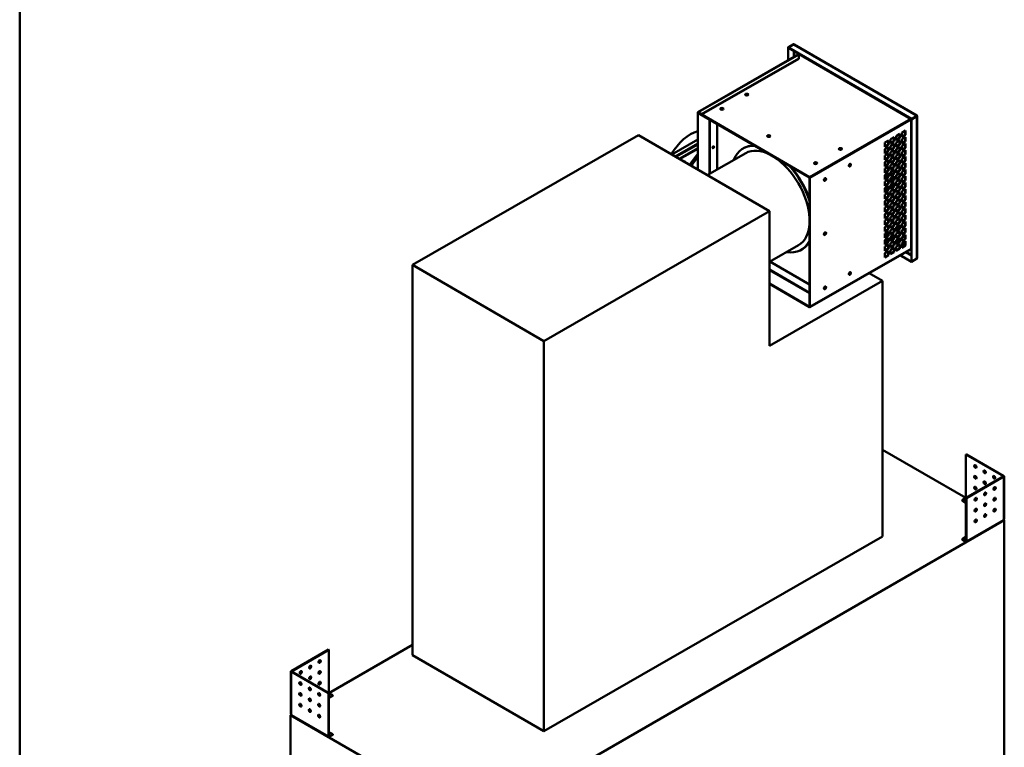
# Model space of a CAD drawing. Units: millimetres. Extents: x 165 to 24520, y -1379 to 4773.
# Drawn here: x 165 to 2019, y 1396 to 2766 of the extents above; entities that cross this region are included whole.
import ezdxf

# ---------------------------------------------------------------- set-up
doc = ezdxf.new("R2010")
doc.units = ezdxf.units.MM
doc.header["$LTSCALE"] = 16.666667
for name, color, linetype, lineweight in [('Sketch Geometry(ISO)', 7, 'Continuous', 50), ('Visible Edges(ISO)', 7, 'Continuous', 50), ('Visible Tangent Edges(ISO)', 7, 'Continuous', 50)]:
    doc.layers.add(name, color=color, linetype=linetype, lineweight=lineweight)

# ---------------------------------------------------------------- blocks, each defined once
blk = doc.blocks.new('Borders plain')
at = {"layer": 'Sketch Geometry(ISO)'}
blk.add_line((9.91, 9.91), (9.91, 286.399), dxfattribs=at)

msp = doc.modelspace()

# ---------------------------------------------------------------- linework, layer by layer
at = {"layer": 'Visible Edges(ISO)'}
for p, q in [((1621.961, 2720.005), (1611.684, 2714.099)), ((1611.684, 2714.099), (1612.037, 2713.895)), ((1611.684, 2714.099), (1611.684, 2689.564)), ((1612.037, 2713.895), (1622.314, 2719.8)), ((1612.037, 2689.767), (1612.037, 2713.895)), ((1612.389, 2713.69), (1622.667, 2719.596)), ((1844.135, 2579.255), (1612.389, 2713.69)), ((1612.389, 2713.69), (1612.389, 2713.282)), ((1612.389, 2713.282), (1844.135, 2578.847)), ((1622.314, 2719.8), (1621.961, 2720.005)), ((1622.314, 2719.393), (1622.314, 2719.8)), ((1623.169, 2719.644), (1854.209, 2585.618)), ((1441.733, 2591.907), (1631.616, 2701.017)), ((1631.799, 2693.047), (1448.932, 2587.969)), ((1631.799, 2692.639), (1448.932, 2587.561)), ((1631.799, 2693.047), (1631.831, 2700.804)), ((1631.831, 2700.396), (1631.799, 2692.639)), ((1631.799, 2692.639), (1631.799, 2693.047)), ((1631.832, 2700.788), (1632.554, 2701.203)), ((1631.832, 2701.062), (1631.832, 2700.722)), ((1632.555, 2701.204), (1632.555, 2701.584)), ((1441.525, 2591.45), (1441.525, 2483.815)), ((1441.878, 2483.611), (1441.878, 2591.245)), ((1652.108, 2469.699), (1441.892, 2591.645)), ((1441.892, 2591.645), (1441.892, 2590.829)), ((1441.892, 2590.829), (1652.108, 2468.883)), ((1448.932, 2587.969), (1442.231, 2591.857)), ((1448.932, 2587.561), (1442.231, 2591.449)), ((1448.932, 2587.561), (1448.932, 2587.969)), ((1463.843, 2475.756), (1463.843, 2578.095)), ((1464.548, 2577.686), (1464.548, 2476.162)), ((1842.065, 2579.667), (1841.737, 2580.238)), ((1841.995, 2579.625), (1842.065, 2579.666)), ((1842.7, 2579.216), (1841.995, 2579.625)), ((1842.065, 2579.666), (1842.065, 2579.667)), ((1843.406, 2577.174), (1843.406, 2577.989)), ((1843.476, 2577.214), (1843.406, 2577.174)), ((1843.477, 2577.213), (1843.476, 2577.214)), ((1843.782, 2576.683), (1843.477, 2577.213)), ((1854.06, 2584.548), (1843.782, 2578.643)), ((1844.135, 2578.438), (1843.782, 2578.643)), ((1843.782, 2578.643), (1843.782, 2310.833)), ((1854.412, 2585.16), (1844.135, 2579.255)), ((1844.135, 2578.847), (1854.412, 2584.752)), ((1844.135, 2578.438), (1854.412, 2584.344)), ((1844.135, 2579.255), (1844.135, 2578.847)), ((1844.135, 2310.628), (1844.135, 2578.438)), ((1854.412, 2585.16), (1853.707, 2585.57)), ((1854.412, 2584.752), (1854.412, 2585.16)), ((1854.412, 2585.158), (1854.416, 2585.16)), ((1854.707, 2584.753), (1854.707, 2316.943)), ((1329.977, 2548.525), (904.706, 2304.158)), ((1576.876, 2405.299), (1329.977, 2548.525)), ((1392.609, 2512.192), (1441.525, 2540.3)), ((1804.493, 2540.935), (1811.581, 2545.008)), ((1804.493, 2532.77), (1804.493, 2540.935)), ((1810.875, 2537.252), (1810.875, 2544.603)), ((1811.581, 2545.008), (1811.581, 2536.843)), ((1815.125, 2547.044), (1822.212, 2551.117)), ((1815.125, 2538.879), (1815.125, 2547.044)), ((1815.125, 2539.694), (1821.507, 2543.361)), ((1822.212, 2542.952), (1815.125, 2538.879)), ((1821.507, 2543.361), (1821.507, 2550.712)), ((1822.212, 2542.952), (1821.507, 2543.361)), ((1822.212, 2551.117), (1822.212, 2542.952)), ((1825.756, 2553.153), (1832.844, 2557.226)), ((1825.756, 2544.988), (1825.756, 2553.153)), ((1825.756, 2545.803), (1832.139, 2549.47)), ((1832.844, 2549.061), (1825.756, 2544.988)), ((1825.756, 2540.906), (1832.844, 2544.979)), ((1825.756, 2532.741), (1825.756, 2540.906)), ((1832.139, 2549.47), (1832.139, 2556.821)), ((1832.844, 2549.061), (1832.139, 2549.47)), ((1832.139, 2537.223), (1832.139, 2544.573)), ((1832.844, 2557.226), (1832.844, 2549.061)), ((1832.844, 2544.979), (1832.844, 2536.814)), ((1400.077, 2507.859), (1441.525, 2531.676)), ((1441.525, 2524.008), (1406.718, 2504.007)), ((1407.425, 2503.597), (1441.525, 2523.192)), ((1527.621, 2523.937), (1526.912, 2523.53)), ((1793.861, 2534.826), (1800.949, 2538.899)), ((1793.861, 2526.661), (1793.861, 2534.826)), ((1793.861, 2527.476), (1800.243, 2531.143)), ((1800.949, 2530.734), (1793.861, 2526.661)), ((1793.861, 2522.579), (1800.949, 2526.651)), ((1793.861, 2514.414), (1793.861, 2522.579)), ((1800.243, 2531.143), (1800.243, 2538.493)), ((1800.949, 2530.734), (1800.243, 2531.143)), ((1800.243, 2518.896), (1800.243, 2526.246)), ((1800.949, 2538.899), (1800.949, 2530.734)), ((1800.949, 2526.651), (1800.949, 2518.486)), ((1804.493, 2533.585), (1810.875, 2537.252)), ((1811.581, 2536.843), (1804.493, 2532.77)), ((1804.493, 2528.688), (1811.581, 2532.76)), ((1804.493, 2520.523), (1804.493, 2528.688)), ((1804.493, 2521.337), (1810.875, 2525.005)), ((1811.581, 2524.595), (1804.493, 2520.523)), ((1811.581, 2536.843), (1810.875, 2537.252)), ((1810.875, 2525.005), (1810.875, 2532.355)), ((1811.581, 2524.595), (1810.875, 2525.005)), ((1811.581, 2532.76), (1811.581, 2524.595)), ((1815.125, 2534.797), (1822.212, 2538.87)), ((1815.125, 2526.632), (1815.125, 2534.797)), ((1815.125, 2527.446), (1821.507, 2531.114)), ((1822.212, 2530.705), (1815.125, 2526.632)), ((1815.125, 2522.549), (1822.212, 2526.622)), ((1815.125, 2514.384), (1815.125, 2522.549)), ((1821.507, 2531.114), (1821.507, 2538.464)), ((1822.212, 2530.705), (1821.507, 2531.114)), ((1821.507, 2518.866), (1821.507, 2526.217)), ((1822.212, 2538.87), (1822.212, 2530.705)), ((1822.212, 2526.622), (1822.212, 2518.457)), ((1825.756, 2533.556), (1832.139, 2537.223)), ((1832.844, 2536.814), (1825.756, 2532.741)), ((1825.756, 2528.659), (1832.844, 2532.731)), ((1825.756, 2520.494), (1825.756, 2528.659)), ((1825.756, 2521.308), (1832.139, 2524.976)), ((1832.844, 2524.566), (1825.756, 2520.494)), ((1832.844, 2536.814), (1832.139, 2537.223)), ((1832.139, 2524.976), (1832.139, 2532.326)), ((1832.844, 2524.566), (1832.139, 2524.976)), ((1832.844, 2532.731), (1832.844, 2524.566)), ((1459.61, 2473.324), (1531.894, 2514.86)), ((1793.861, 2515.228), (1800.243, 2518.896)), ((1800.949, 2518.486), (1793.861, 2514.414)), ((1793.861, 2510.331), (1800.949, 2514.404)), ((1793.861, 2502.166), (1793.861, 2510.331)), ((1793.861, 2502.981), (1800.243, 2506.648)), ((1800.949, 2506.239), (1793.861, 2502.166)), ((1800.949, 2518.486), (1800.243, 2518.896)), ((1800.243, 2506.648), (1800.243, 2513.998)), ((1800.949, 2506.239), (1800.243, 2506.648)), ((1800.949, 2514.404), (1800.949, 2506.239)), ((1804.493, 2516.44), (1811.581, 2520.513)), ((1804.493, 2508.275), (1804.493, 2516.44)), ((1804.493, 2509.09), (1810.875, 2512.757)), ((1811.581, 2512.348), (1804.493, 2508.275)), ((1804.493, 2504.193), (1811.581, 2508.266)), ((1804.493, 2496.028), (1804.493, 2504.193)), ((1810.875, 2512.757), (1810.875, 2520.108)), ((1811.581, 2512.348), (1810.875, 2512.757)), ((1810.875, 2500.51), (1810.875, 2507.86)), ((1811.581, 2520.513), (1811.581, 2512.348)), ((1811.581, 2508.266), (1811.581, 2500.101)), ((1815.125, 2515.199), (1821.507, 2518.866)), ((1822.212, 2518.457), (1815.125, 2514.384)), ((1815.125, 2510.302), (1822.212, 2514.375)), ((1815.125, 2502.137), (1815.125, 2510.302)), ((1815.125, 2502.952), (1821.507, 2506.619)), ((1822.212, 2506.21), (1815.125, 2502.137)), ((1822.212, 2518.457), (1821.507, 2518.866)), ((1821.507, 2506.619), (1821.507, 2513.969)), ((1822.212, 2506.21), (1821.507, 2506.619)), ((1822.212, 2514.375), (1822.212, 2506.21)), ((1825.756, 2516.411), (1832.844, 2520.484)), ((1825.756, 2508.246), (1825.756, 2516.411)), ((1825.756, 2509.061), (1832.139, 2512.728)), ((1832.844, 2512.319), (1825.756, 2508.246)), ((1825.756, 2504.164), (1832.844, 2508.236)), ((1825.756, 2495.999), (1825.756, 2504.164)), ((1832.139, 2512.728), (1832.139, 2520.079)), ((1832.844, 2512.319), (1832.139, 2512.728)), ((1832.139, 2500.481), (1832.139, 2507.831)), ((1832.844, 2520.484), (1832.844, 2512.319)), ((1832.844, 2508.236), (1832.844, 2500.071)), ((1793.861, 2498.084), (1800.949, 2502.156)), ((1793.861, 2489.919), (1793.861, 2498.084)), ((1800.243, 2494.61), (1793.861, 2490.942)), ((1793.861, 2490.733), (1800.243, 2494.401)), ((1800.949, 2493.991), (1793.861, 2489.919)), ((1793.861, 2485.836), (1800.949, 2489.909)), ((1793.861, 2477.671), (1793.861, 2485.836)), ((1800.243, 2494.401), (1800.243, 2501.751)), ((1800.949, 2493.991), (1800.243, 2494.401)), ((1800.243, 2482.153), (1800.243, 2489.504)), ((1800.949, 2502.156), (1800.949, 2493.991)), ((1800.949, 2489.909), (1800.949, 2481.744)), ((1804.493, 2496.842), (1810.875, 2500.51)), ((1811.581, 2500.101), (1804.493, 2496.028)), ((1804.493, 2491.945), (1811.581, 2496.018)), ((1804.493, 2483.78), (1804.493, 2491.945)), ((1804.493, 2484.595), (1810.875, 2488.262)), ((1811.581, 2487.853), (1804.493, 2483.78)), ((1811.581, 2500.101), (1810.875, 2500.51)), ((1810.875, 2488.262), (1810.875, 2495.613)), ((1811.581, 2487.853), (1810.875, 2488.262)), ((1811.581, 2496.018), (1811.581, 2487.853)), ((1815.125, 2498.054), (1822.212, 2502.127)), ((1815.125, 2489.89), (1815.125, 2498.054)), ((1815.125, 2490.704), (1821.507, 2494.372)), ((1822.212, 2493.962), (1815.125, 2489.89)), ((1815.125, 2485.807), (1822.212, 2489.88)), ((1815.125, 2477.642), (1815.125, 2485.807)), ((1821.507, 2494.372), (1821.507, 2501.722)), ((1822.212, 2493.962), (1821.507, 2494.372)), ((1821.507, 2482.124), (1821.507, 2489.474)), ((1822.212, 2502.127), (1822.212, 2493.962)), ((1822.212, 2489.88), (1822.212, 2481.715)), ((1825.756, 2496.813), (1832.139, 2500.481)), ((1832.844, 2500.071), (1825.756, 2495.999)), ((1825.756, 2491.916), (1832.844, 2495.989)), ((1825.756, 2483.751), (1825.756, 2491.916)), ((1825.756, 2484.566), (1832.139, 2488.233)), ((1832.844, 2487.824), (1825.756, 2483.751)), ((1832.844, 2500.071), (1832.139, 2500.481)), ((1832.139, 2488.233), (1832.139, 2495.584)), ((1832.844, 2487.824), (1832.139, 2488.233)), ((1832.844, 2495.989), (1832.844, 2487.824)), ((1652.108, 2468.882), (1652.108, 2225.568)), ((1652.814, 2225.159), (1652.814, 2468.472)), ((1793.861, 2478.486), (1800.243, 2482.153)), ((1800.949, 2481.744), (1793.861, 2477.671)), ((1793.861, 2473.589), (1800.949, 2477.661)), ((1793.861, 2465.424), (1793.861, 2473.589)), ((1793.861, 2469.656), (1800.243, 2473.323)), ((1793.861, 2466.238), (1800.243, 2469.906)), ((1800.949, 2469.497), (1793.861, 2465.424)), ((1793.861, 2461.341), (1800.949, 2465.414)), ((1800.949, 2481.744), (1800.243, 2482.153)), ((1800.243, 2469.906), (1800.243, 2477.256)), ((1800.949, 2469.497), (1800.243, 2469.906)), ((1800.949, 2477.661), (1800.949, 2469.497)), ((1800.949, 2465.414), (1800.949, 2457.249)), ((1804.493, 2479.698), (1811.581, 2483.771)), ((1804.493, 2471.533), (1804.493, 2479.698)), ((1804.493, 2472.347), (1810.875, 2476.015)), ((1811.581, 2475.606), (1804.493, 2471.533)), ((1804.493, 2467.45), (1811.581, 2471.523)), ((1804.493, 2459.285), (1804.493, 2467.45)), ((1809.696, 2470.44), (1809.688, 2463.085)), ((1810.875, 2476.015), (1810.875, 2483.365)), ((1811.581, 2475.606), (1810.875, 2476.015)), ((1810.875, 2463.767), (1810.875, 2471.118)), ((1811.581, 2483.771), (1811.581, 2475.606)), ((1811.581, 2471.523), (1811.581, 2463.358)), ((1815.125, 2478.457), (1821.507, 2482.124)), ((1822.212, 2481.715), (1815.125, 2477.642)), ((1815.125, 2473.56), (1822.212, 2477.632)), ((1815.125, 2465.395), (1815.125, 2473.56)), ((1815.125, 2466.209), (1821.507, 2469.877)), ((1822.212, 2469.467), (1815.125, 2465.395)), ((1815.125, 2461.312), (1822.212, 2465.385)), ((1822.212, 2481.715), (1821.507, 2482.124)), ((1821.507, 2469.877), (1821.507, 2477.227)), ((1822.212, 2469.467), (1821.507, 2469.877)), ((1822.212, 2477.632), (1822.212, 2469.467)), ((1822.212, 2465.385), (1822.212, 2457.22)), ((1825.756, 2479.669), (1832.844, 2483.742)), ((1825.756, 2471.504), (1825.756, 2479.669)), ((1825.756, 2472.318), (1832.139, 2475.986)), ((1832.844, 2475.577), (1825.756, 2471.504)), ((1825.756, 2467.421), (1832.844, 2471.494)), ((1825.756, 2459.256), (1825.756, 2467.421)), ((1832.139, 2475.986), (1832.139, 2483.336)), ((1832.844, 2475.577), (1832.139, 2475.986)), ((1832.139, 2463.738), (1832.139, 2471.089)), ((1832.844, 2483.742), (1832.844, 2475.577)), ((1832.844, 2471.494), (1832.844, 2463.329)), ((1793.861, 2453.176), (1793.861, 2461.341)), ((1793.861, 2453.991), (1800.243, 2457.658)), ((1800.949, 2457.249), (1793.861, 2453.176)), ((1793.861, 2449.094), (1800.949, 2453.167)), ((1793.861, 2440.929), (1793.861, 2449.094)), ((1800.243, 2448.197), (1793.861, 2443.982)), ((1800.243, 2457.658), (1800.243, 2465.009)), ((1800.949, 2457.249), (1800.243, 2457.658)), ((1800.243, 2445.411), (1800.243, 2452.761)), ((1800.949, 2453.167), (1800.949, 2445.002)), ((1804.493, 2460.1), (1810.875, 2463.767)), ((1811.581, 2463.358), (1804.493, 2459.285)), ((1804.493, 2455.203), (1811.581, 2459.276)), ((1804.493, 2447.038), (1804.493, 2455.203)), ((1806.017, 2452.009), (1804.493, 2451.003)), ((1804.493, 2447.853), (1810.875, 2451.52)), ((1811.581, 2451.111), (1804.493, 2447.038)), ((1804.493, 2442.956), (1811.581, 2447.028)), ((1806.017, 2452.009), (1806.018, 2452.719)), ((1809.682, 2458.185), (1809.68, 2456.871)), ((1811.581, 2463.358), (1810.875, 2463.767)), ((1810.875, 2451.52), (1810.875, 2458.87)), ((1811.581, 2451.111), (1810.875, 2451.52)), ((1811.581, 2459.276), (1811.581, 2451.111)), ((1811.581, 2447.028), (1811.581, 2438.863)), ((1815.125, 2453.147), (1815.125, 2461.312)), ((1815.125, 2453.962), (1821.507, 2457.629)), ((1822.212, 2457.22), (1815.125, 2453.147)), ((1815.125, 2449.065), (1822.212, 2453.137)), ((1815.125, 2440.9), (1815.125, 2449.065)), ((1821.507, 2457.629), (1821.507, 2464.98)), ((1822.212, 2457.22), (1821.507, 2457.629)), ((1821.507, 2445.382), (1821.507, 2452.732)), ((1822.212, 2453.137), (1822.212, 2444.973)), ((1825.756, 2460.071), (1832.139, 2463.738)), ((1832.844, 2463.329), (1825.756, 2459.256)), ((1825.756, 2455.174), (1832.844, 2459.247)), ((1825.756, 2447.009), (1825.756, 2455.174)), ((1825.756, 2447.823), (1832.139, 2451.491)), ((1832.844, 2451.082), (1825.756, 2447.009)), ((1825.756, 2442.926), (1832.844, 2446.999)), ((1832.844, 2463.329), (1832.139, 2463.738)), ((1832.139, 2451.491), (1832.139, 2458.841)), ((1832.844, 2451.082), (1832.139, 2451.491)), ((1832.844, 2459.247), (1832.844, 2451.082)), ((1832.844, 2446.999), (1832.844, 2438.834)), ((1793.861, 2441.743), (1800.243, 2445.411)), ((1800.949, 2445.002), (1793.861, 2440.929)), ((1793.861, 2436.846), (1800.949, 2440.919)), ((1793.861, 2428.681), (1793.861, 2436.846)), ((1793.861, 2429.496), (1800.243, 2433.163)), ((1800.949, 2432.754), (1793.861, 2428.681)), ((1793.861, 2424.599), (1800.949, 2428.672)), ((1800.949, 2445.002), (1800.243, 2445.411)), ((1800.243, 2433.163), (1800.243, 2440.514)), ((1800.949, 2432.754), (1800.243, 2433.163)), ((1800.243, 2420.916), (1800.243, 2428.266)), ((1800.949, 2440.919), (1800.949, 2432.754)), ((1800.949, 2428.672), (1800.949, 2420.507)), ((1804.493, 2434.791), (1804.493, 2442.956)), ((1804.493, 2435.605), (1810.875, 2439.273)), ((1811.581, 2438.863), (1804.493, 2434.791)), ((1804.493, 2430.708), (1811.581, 2434.781)), ((1804.493, 2422.543), (1804.493, 2430.708)), ((1810.875, 2439.273), (1810.875, 2446.623)), ((1811.581, 2438.863), (1810.875, 2439.273)), ((1810.875, 2427.025), (1810.875, 2434.376)), ((1811.581, 2434.781), (1811.581, 2426.616)), ((1815.125, 2441.714), (1821.507, 2445.382)), ((1822.212, 2444.973), (1815.125, 2440.9)), ((1815.125, 2436.817), (1822.212, 2440.89)), ((1815.125, 2428.652), (1815.125, 2436.817)), ((1815.125, 2429.467), (1821.507, 2433.134)), ((1822.212, 2432.725), (1815.125, 2428.652)), ((1815.125, 2424.57), (1822.212, 2428.643)), ((1822.212, 2444.973), (1821.507, 2445.382)), ((1821.507, 2433.134), (1821.507, 2440.485)), ((1822.212, 2432.725), (1821.507, 2433.134)), ((1821.507, 2420.887), (1821.507, 2428.237)), ((1822.212, 2440.89), (1822.212, 2432.725)), ((1822.212, 2428.643), (1822.212, 2420.478)), ((1825.756, 2434.761), (1825.756, 2442.926)), ((1825.756, 2435.576), (1832.139, 2439.243)), ((1832.844, 2438.834), (1825.756, 2434.761)), ((1825.756, 2430.679), (1832.844, 2434.752)), ((1825.756, 2422.514), (1825.756, 2430.679)), ((1832.139, 2439.243), (1832.139, 2446.594)), ((1832.844, 2438.834), (1832.139, 2439.243)), ((1832.139, 2426.996), (1832.139, 2434.346)), ((1832.844, 2434.752), (1832.844, 2426.587)), ((1793.861, 2416.434), (1793.861, 2424.599)), ((1793.861, 2417.249), (1800.243, 2420.916)), ((1800.949, 2420.507), (1793.861, 2416.434)), ((1793.861, 2412.351), (1800.949, 2416.424)), ((1793.861, 2404.187), (1793.861, 2412.351)), ((1800.949, 2420.507), (1800.243, 2420.916)), ((1800.243, 2408.668), (1800.243, 2416.019)), ((1800.949, 2416.424), (1800.949, 2408.259)), ((1804.493, 2423.358), (1810.875, 2427.025)), ((1811.581, 2426.616), (1804.493, 2422.543)), ((1804.493, 2418.461), (1811.581, 2422.533)), ((1804.493, 2410.296), (1804.493, 2418.461)), ((1804.493, 2411.11), (1810.875, 2414.778)), ((1811.581, 2414.368), (1804.493, 2410.296)), ((1804.493, 2406.213), (1811.581, 2410.286)), ((1811.581, 2426.616), (1810.875, 2427.025)), ((1810.875, 2414.778), (1810.875, 2422.128)), ((1811.581, 2414.368), (1810.875, 2414.778)), ((1810.875, 2402.53), (1810.875, 2409.881)), ((1811.581, 2422.533), (1811.581, 2414.368)), ((1811.581, 2410.286), (1811.581, 2402.121)), ((1815.125, 2416.405), (1815.125, 2424.57)), ((1815.125, 2417.219), (1821.507, 2420.887)), ((1822.212, 2420.478), (1815.125, 2416.405)), ((1815.125, 2412.322), (1822.212, 2416.395)), ((1815.125, 2404.157), (1815.125, 2412.322)), ((1822.212, 2420.478), (1821.507, 2420.887)), ((1821.507, 2408.639), (1821.507, 2415.99)), ((1822.212, 2416.395), (1822.212, 2408.23)), ((1825.756, 2423.329), (1832.139, 2426.996)), ((1832.844, 2426.587), (1825.756, 2422.514)), ((1825.756, 2418.432), (1832.844, 2422.504)), ((1825.756, 2410.267), (1825.756, 2418.432)), ((1825.756, 2411.081), (1832.139, 2414.749)), ((1832.844, 2414.339), (1825.756, 2410.267)), ((1825.756, 2406.184), (1832.844, 2410.257)), ((1832.844, 2426.587), (1832.139, 2426.996)), ((1832.139, 2414.749), (1832.139, 2422.099)), ((1832.844, 2414.339), (1832.139, 2414.749)), ((1832.139, 2402.501), (1832.139, 2409.851)), ((1832.844, 2422.504), (1832.844, 2414.339)), ((1832.844, 2410.257), (1832.844, 2402.092)), ((1151.605, 2160.932), (1576.876, 2405.299)), ((1576.876, 2151.878), (1576.876, 2405.299)), ((1793.861, 2405.001), (1800.243, 2408.668)), ((1800.949, 2408.259), (1793.861, 2404.187)), ((1793.861, 2400.104), (1800.949, 2404.177)), ((1793.861, 2391.939), (1793.861, 2400.104)), ((1793.861, 2392.754), (1800.243, 2396.421)), ((1800.949, 2396.012), (1793.861, 2391.939)), ((1793.861, 2387.857), (1800.949, 2391.929)), ((1800.949, 2408.259), (1800.243, 2408.668)), ((1800.243, 2396.421), (1800.243, 2403.771)), ((1800.949, 2396.012), (1800.243, 2396.421)), ((1800.243, 2384.174), (1800.243, 2391.524)), ((1800.949, 2404.177), (1800.949, 2396.012)), ((1800.949, 2391.929), (1800.949, 2383.764)), ((1804.493, 2398.048), (1804.493, 2406.213)), ((1804.493, 2398.863), (1810.875, 2402.53)), ((1811.581, 2402.121), (1804.493, 2398.048)), ((1804.493, 2393.966), (1811.581, 2398.039)), ((1804.493, 2385.801), (1804.493, 2393.966)), ((1811.581, 2402.121), (1810.875, 2402.53)), ((1810.875, 2390.283), (1810.875, 2397.633)), ((1811.581, 2398.039), (1811.581, 2389.874)), ((1815.125, 2404.972), (1821.507, 2408.639)), ((1822.212, 2408.23), (1815.125, 2404.157)), ((1815.125, 2400.075), (1822.212, 2404.148)), ((1815.125, 2391.91), (1815.125, 2400.075)), ((1815.125, 2392.725), (1821.507, 2396.392)), ((1822.212, 2395.983), (1815.125, 2391.91)), ((1815.125, 2387.827), (1822.212, 2391.9)), ((1822.212, 2408.23), (1821.507, 2408.639)), ((1821.507, 2396.392), (1821.507, 2403.742)), ((1822.212, 2395.983), (1821.507, 2396.392)), ((1821.507, 2384.144), (1821.507, 2391.495)), ((1822.212, 2404.148), (1822.212, 2395.983)), ((1822.212, 2391.9), (1822.212, 2383.735)), ((1825.756, 2398.019), (1825.756, 2406.184)), ((1825.756, 2398.834), (1832.139, 2402.501)), ((1832.844, 2402.092), (1825.756, 2398.019)), ((1825.756, 2393.937), (1832.844, 2398.009)), ((1825.756, 2385.772), (1825.756, 2393.937)), ((1832.844, 2402.092), (1832.139, 2402.501)), ((1832.139, 2390.254), (1832.139, 2397.604)), ((1832.844, 2398.009), (1832.844, 2389.844)), ((1793.861, 2379.692), (1793.861, 2387.857)), ((1793.861, 2380.506), (1800.243, 2384.174)), ((1800.949, 2383.764), (1793.861, 2379.692)), ((1793.861, 2375.609), (1800.949, 2379.682)), ((1793.861, 2367.444), (1793.861, 2375.609)), ((1800.949, 2383.764), (1800.243, 2384.174)), ((1800.243, 2371.926), (1800.243, 2379.277)), ((1800.949, 2379.682), (1800.949, 2371.517)), ((1804.493, 2386.615), (1810.875, 2390.283)), ((1811.581, 2389.874), (1804.493, 2385.801)), ((1804.493, 2381.718), (1811.581, 2385.791)), ((1804.493, 2373.553), (1804.493, 2381.718)), ((1804.493, 2374.368), (1810.875, 2378.035)), ((1811.581, 2377.626), (1804.493, 2373.553)), ((1804.493, 2369.471), (1811.581, 2373.544)), ((1811.581, 2389.874), (1810.875, 2390.283)), ((1810.875, 2378.035), (1810.875, 2385.386)), ((1811.581, 2377.626), (1810.875, 2378.035)), ((1810.875, 2365.788), (1810.875, 2373.138)), ((1811.581, 2385.791), (1811.581, 2377.626)), ((1811.581, 2373.544), (1811.581, 2365.379)), ((1815.125, 2379.662), (1815.125, 2387.827)), ((1815.125, 2380.477), (1821.507, 2384.144)), ((1822.212, 2383.735), (1815.125, 2379.662)), ((1815.125, 2375.58), (1822.212, 2379.653)), ((1815.125, 2367.415), (1815.125, 2375.58)), ((1822.212, 2383.735), (1821.507, 2384.144)), ((1821.507, 2371.897), (1821.507, 2379.247)), ((1822.212, 2379.653), (1822.212, 2371.488)), ((1825.756, 2386.586), (1832.139, 2390.254)), ((1832.844, 2389.844), (1825.756, 2385.772)), ((1825.756, 2381.689), (1832.844, 2385.762)), ((1825.756, 2373.524), (1825.756, 2381.689)), ((1825.756, 2374.339), (1832.139, 2378.006)), ((1832.844, 2377.597), (1825.756, 2373.524)), ((1825.756, 2369.442), (1832.844, 2373.514)), ((1832.844, 2389.844), (1832.139, 2390.254)), ((1832.139, 2378.006), (1832.139, 2385.357)), ((1832.844, 2377.597), (1832.139, 2378.006)), ((1832.139, 2365.759), (1832.139, 2373.109)), ((1832.844, 2385.762), (1832.844, 2377.597)), ((1832.844, 2373.514), (1832.844, 2365.35)), ((1793.861, 2368.259), (1800.243, 2371.926)), ((1800.949, 2371.517), (1793.861, 2367.444)), ((1793.861, 2363.362), (1800.949, 2367.434)), ((1793.861, 2355.197), (1793.861, 2363.362)), ((1793.861, 2356.011), (1800.243, 2359.679)), ((1800.949, 2359.269), (1793.861, 2355.197)), ((1793.861, 2351.114), (1800.949, 2355.187)), ((1800.243, 2360.135), (1794.273, 2363.598)), ((1800.949, 2371.517), (1800.243, 2371.926)), ((1800.243, 2359.679), (1800.243, 2367.029)), ((1800.949, 2359.269), (1800.243, 2359.679)), ((1800.243, 2347.431), (1800.243, 2354.782)), ((1800.949, 2367.434), (1800.949, 2359.269)), ((1800.949, 2355.187), (1800.949, 2347.022)), ((1804.493, 2361.306), (1804.493, 2369.471)), ((1804.493, 2362.12), (1810.875, 2365.788)), ((1811.581, 2365.379), (1804.493, 2361.306)), ((1804.493, 2357.223), (1811.581, 2361.296)), ((1804.493, 2349.058), (1804.493, 2357.223)), ((1810.875, 2353.967), (1804.879, 2357.445)), ((1811.581, 2365.379), (1810.875, 2365.788)), ((1810.875, 2353.54), (1810.875, 2360.891)), ((1811.581, 2361.296), (1811.581, 2353.131)), ((1815.125, 2368.23), (1821.507, 2371.897)), ((1822.212, 2371.488), (1815.125, 2367.415)), ((1815.125, 2363.333), (1822.212, 2367.405)), ((1815.125, 2355.168), (1815.125, 2363.333)), ((1815.125, 2355.982), (1821.507, 2359.65)), ((1822.212, 2359.24), (1815.125, 2355.168)), ((1815.125, 2351.085), (1822.212, 2355.158)), ((1822.212, 2371.488), (1821.507, 2371.897)), ((1821.507, 2359.65), (1821.507, 2367)), ((1822.212, 2359.24), (1821.507, 2359.65)), ((1821.507, 2347.402), (1821.507, 2354.753)), ((1822.212, 2367.405), (1822.212, 2359.24)), ((1822.212, 2355.158), (1822.212, 2346.993)), ((1825.756, 2361.277), (1825.756, 2369.442)), ((1825.756, 2362.091), (1832.139, 2365.759)), ((1832.844, 2365.35), (1825.756, 2361.277)), ((1825.756, 2357.194), (1832.844, 2361.267)), ((1825.756, 2349.029), (1825.756, 2357.194)), ((1832.844, 2365.35), (1832.139, 2365.759)), ((1832.139, 2353.511), (1832.139, 2360.862)), ((1832.844, 2361.267), (1832.844, 2353.102)), ((1576.876, 2310.04), (1631.538, 2341.449)), ((1793.861, 2342.949), (1793.861, 2351.114)), ((1793.861, 2350.787), (1797.537, 2348.655)), ((1793.861, 2346.543), (1797.537, 2348.655)), ((1797.537, 2348.247), (1793.861, 2346.135)), ((1793.861, 2343.764), (1800.243, 2347.431)), ((1800.949, 2347.022), (1793.861, 2342.949)), ((1793.861, 2338.867), (1800.949, 2342.94)), ((1793.861, 2330.702), (1793.861, 2338.867)), ((1797.537, 2348.655), (1797.537, 2348.247)), ((1800.949, 2347.022), (1800.243, 2347.431)), ((1800.243, 2335.184), (1800.243, 2342.534)), ((1800.949, 2342.94), (1800.949, 2334.775)), ((1804.493, 2349.873), (1810.875, 2353.54)), ((1811.581, 2353.131), (1804.493, 2349.058)), ((1804.493, 2344.976), (1811.581, 2349.049)), ((1804.493, 2336.811), (1804.493, 2344.976)), ((1804.493, 2337.626), (1810.875, 2341.293)), ((1811.581, 2340.884), (1804.493, 2336.811)), ((1804.493, 2332.728), (1811.581, 2336.801)), ((1811.581, 2353.131), (1810.875, 2353.54)), ((1810.875, 2341.293), (1810.875, 2348.643)), ((1811.581, 2340.884), (1810.875, 2341.293)), ((1810.875, 2329.046), (1810.875, 2336.396)), ((1811.581, 2349.049), (1811.581, 2340.884)), ((1811.581, 2336.801), (1811.581, 2328.636)), ((1815.125, 2342.92), (1815.125, 2351.085)), ((1815.125, 2343.735), (1821.507, 2347.402)), ((1822.212, 2346.993), (1815.125, 2342.92)), ((1815.125, 2338.838), (1822.212, 2342.91)), ((1815.125, 2330.673), (1815.125, 2338.838)), ((1821.507, 2347.8), (1815.486, 2351.293)), ((1822.212, 2346.993), (1821.507, 2347.402)), ((1821.507, 2335.155), (1821.507, 2342.505)), ((1822.212, 2342.91), (1822.212, 2334.745)), ((1825.756, 2349.844), (1832.139, 2353.511)), ((1832.844, 2353.102), (1825.756, 2349.029)), ((1825.756, 2344.947), (1832.844, 2349.02)), ((1825.756, 2336.782), (1825.756, 2344.947)), ((1825.756, 2337.596), (1832.139, 2341.264)), ((1832.844, 2340.855), (1825.756, 2336.782)), ((1832.139, 2341.632), (1826.092, 2345.14)), ((1832.844, 2353.102), (1832.139, 2353.511)), ((1832.139, 2341.264), (1832.139, 2348.614)), ((1832.844, 2340.855), (1832.139, 2341.264)), ((1832.844, 2349.02), (1832.844, 2340.855)), ((1843.477, 2335.533), (1843.782, 2335.709)), ((1637.229, 2333.186), (1636.52, 2332.779)), ((1652.606, 2224.701), (1843.198, 2334.218)), ((1793.861, 2331.516), (1800.243, 2335.184)), ((1800.949, 2334.775), (1793.861, 2330.702)), ((1793.861, 2326.619), (1800.949, 2330.692)), ((1793.861, 2318.454), (1793.861, 2326.619)), ((1793.861, 2319.269), (1800.243, 2322.936)), ((1800.949, 2322.527), (1793.861, 2318.454)), ((1800.949, 2334.775), (1800.243, 2335.184)), ((1800.243, 2322.936), (1800.243, 2330.287)), ((1800.949, 2322.527), (1800.243, 2322.936)), ((1800.949, 2330.692), (1800.949, 2322.527)), ((1804.493, 2324.564), (1804.493, 2332.728)), ((1804.493, 2325.378), (1810.875, 2329.046)), ((1811.581, 2328.636), (1804.493, 2324.564)), ((1811.581, 2328.636), (1810.875, 2329.046)), ((1815.125, 2331.487), (1821.507, 2335.155)), ((1822.212, 2334.745), (1815.125, 2330.673)), ((1822.212, 2334.745), (1821.507, 2335.155)), ((1822.533, 2322.343), (1844.135, 2309.812)), ((1844.135, 2310.22), (1822.887, 2322.546)), ((1843.406, 2335.492), (1843.476, 2335.532)), ((1843.406, 2334.676), (1843.406, 2335.492)), ((1843.476, 2335.532), (1843.477, 2335.533)), ((904.706, 1569.311), (904.706, 2304.158)), ((904.706, 2304.158), (1151.605, 2160.932)), ((1844.135, 2310.628), (1843.782, 2310.833)), ((1854.412, 2316.534), (1844.135, 2310.628)), ((1854.412, 2316.126), (1844.135, 2310.22)), ((1844.135, 2309.812), (1854.412, 2315.717)), ((1844.135, 2309.812), (1844.135, 2310.22)), ((1854.412, 2316.126), (1854.059, 2316.331)), ((1854.412, 2315.717), (1854.412, 2316.126)), ((1576.876, 2295.381), (1652.108, 2251.739)), ((1764.13, 2288.784), (1789.511, 2274.061)), ((1789.511, 2274.061), (1576.876, 2151.878)), ((1652.108, 2225.568), (1576.876, 2269.21)), ((1576.876, 2268.393), (1652.108, 2224.751)), ((1789.511, 1792.635), (1789.511, 2274.061)), ((1151.605, 1426.085), (1151.605, 2160.932)), ((1789.511, 1956.275), (1946.652, 1865.55)), ((1947.359, 1947.607), (1946.652, 1947.199)), ((1946.652, 1947.199), (2017.361, 1906.375)), ((1946.652, 1865.55), (1946.652, 1947.199)), ((2018.068, 1906.783), (1947.359, 1947.607)), ((2017.361, 1906.374), (1946.652, 1865.55)), ((1947.359, 1865.141), (2018.068, 1905.966)), ((2018.362, 1906.374), (2018.362, 1825.797)), ((1939.581, 1861.467), (1946.651, 1865.549)), ((1939.581, 1860.651), (1939.581, 1861.467)), ((1946.652, 1857.385), (1939.581, 1861.467)), ((1939.581, 1860.651), (1946.652, 1856.569)), ((1947.359, 1865.141), (1946.652, 1865.55)), ((1946.652, 1865.55), (1946.652, 1783.901)), ((1947.359, 1783.493), (1947.359, 1865.141)), ((1965.952, 1845.426), (1966.243, 1845.257)), ((1983.629, 1835.22), (1983.921, 1835.051)), ((2018.776, 1823.909), (1028.827, 1252.361)), ((1947.152, 1783.035), (2016.933, 1823.323)), ((2018.068, 1825.387), (2017.142, 1823.782)), ((2017.605, 1824.585), (2018.776, 1823.909)), ((2018.776, 966.587), (2018.776, 1823.909)), ((1789.511, 1792.635), (1151.605, 1426.085)), ((1939.581, 1787.983), (1946.652, 1792.065)), ((1946.651, 1783.901), (1939.581, 1787.983)), ((1939.581, 1787.166), (1939.581, 1787.983)), ((1939.581, 1787.166), (1946.651, 1783.084)), ((746.691, 1580.184), (675.981, 1539.359)), ((676.688, 1538.951), (747.398, 1579.775)), ((746.691, 1580.184), (747.398, 1579.775)), ((747.398, 1498.126), (904.706, 1588.948)), ((747.398, 1579.775), (747.398, 1498.127)), ((1151.605, 1426.085), (904.706, 1569.311)), ((675.688, 1538.951), (675.688, 1458.374)), ((675.981, 1538.542), (746.691, 1497.718)), ((747.398, 1498.126), (676.688, 1538.95)), ((746.691, 1497.718), (747.398, 1498.126)), ((746.691, 1497.718), (746.691, 1416.07)), ((747.398, 1416.478), (747.398, 1498.126)), ((754.469, 1494.044), (747.398, 1489.962)), ((747.398, 1489.145), (754.469, 1493.227)), ((747.399, 1498.126), (754.469, 1494.044)), ((754.469, 1493.227), (754.469, 1494.044)), ((710.129, 1467.628), (710.42, 1467.796)), ((727.806, 1477.834), (728.098, 1478.002)), ((675.273, 1456.485), (676.445, 1457.161)), ((1028.827, 1252.361), (675.273, 1456.485)), ((675.273, 599.164), (675.273, 1456.485)), ((676.908, 1456.359), (675.981, 1457.964)), ((677.116, 1455.9), (746.898, 1415.611)), ((747.398, 1424.641), (754.469, 1420.559)), ((754.469, 1420.559), (747.399, 1416.477)), ((747.399, 1415.661), (754.469, 1419.743)), ((754.469, 1419.743), (754.469, 1420.559))]:
    msp.add_line(p, q, dxfattribs=at)
for centre, major_axis, ratio, start_param, end_param in [((1622.667, 2718.779), (0.502, 0.865), 0.57871972, 0, 0.78658838), ((1632.114, 2700.15), (-0.498, 0.867), 0.57597756, 5.91048857, 6.28318531), ((1631.831, 2699.987), (-0.002, -1.155), 0.00205662, 3.51547682, 3.92699366), ((1533.946, 2624.199), (-2, 0), 0.57735027, 2.55270114, 6.87207682), ((1533.946, 2623.383), (2, 0), 0.57735027, 0.36136712, 2.78022553), ((1487.166, 2597.311), (-2, 0), 0.57735027, 2.55525047, 6.85939931), ((1487.166, 2596.495), (2, 0), 0.57735027, 0.36136712, 2.78022553), ((1442.231, 2591.04), (-0.498, 0.867), 0.57597756, 5.49897172, 7.06976805), ((1442.231, 2591.04), (-0.249, 0.434), 0.57597756, 5.49897172, 7.06976805), ((1842.7, 2578.399), (-0.499, 0.868), 0.57597756, 3.92817539, 5.49897172), ((1842.064, 2579.667), (0.707, -1.227), 0.5780354, 0.61841008, 1.11911395), ((1843.477, 2577.213), (-0.707, 1.227), 0.5780354, 5.18921911, 5.66404048), ((1853.707, 2584.753), (0.502, 0.865), 0.57871972, 5.49897736, 7.06977369), ((1853.707, 2584.753), (-0.5, 0), 0.57735027, 2.35381971, 2.42270949), ((1853.707, 2584.753), (1, 0), 0.57735027, 5.49541236, 7.06620869), ((1428.408, 2489.407), (-37.634, -64.875), 0.57871972, 3.67884265, 4.68911156), ((1575.345, 2546.159), (-2, 0), 0.57735027, 2.55525047, 6.85939931), ((1575.345, 2545.342), (2, 0), 0.57735027, 0.36136712, 2.78022553), ((1470.23, 2526.295), (-1.004, -1.73), 0.57871972, 0.36002507, 2.78156758), ((1581.716, 2428.154), (-54.804, 95.376), 0.57597756, 5.93099508, 6.71288497), ((1582.425, 2428.562), (-54.804, 95.376), 0.57597756, 5.95226939, 6.28318531), ((1581.716, 2428.154), (-49.822, 86.705), 0.57597756, 5.54518297, 6.28318531), ((1710.303, 2521.895), (-2, 0), 0.57735027, 2.55270114, 6.87207682), ((1710.303, 2521.079), (2, 0), 0.57735027, 0.36136712, 2.78022553), ((1465.795, 2467.718), (40.143, 69.2), 0.57871972, 1.22888995, 1.54897398), ((1466.501, 2467.309), (40.143, 69.2), 0.57871972, 1.24270099, 1.54897398), ((1466.501, 2467.309), (37.634, 64.875), 0.57871972, 1.27568153, 1.54751891), ((1581.716, 2428.154), (-49.822, 86.705), 0.57597756, 3.99349137, 5.45276047), ((1796.097, 2506.643), (6.228, -10.838), 0.57597756, 2.32481309, 2.61371285), ((1796.097, 2506.643), (6.228, -10.838), 0.57597756, 1.86777911, 1.92292135), ((1796.097, 2506.643), (6.228, -10.838), 0.57597756, 0.47607065, 1.04183202), ((1415.677, 2496.654), (1.505, 2.595), 0.57871972, 5.38311742, 7.18325319), ((1414.266, 2497.473), (1.505, 2.595), 0.57871972, 5.38311742, 5.7942001), ((1414.971, 2497.064), (1.505, 2.595), 0.57871972, 5.38311742, 6.04610549), ((1414.971, 2497.064), (1.505, 2.595), 0.57871972, 5.38311742, 6.04610549), ((1581.716, 2428.154), (54.804, -95.376), 0.57597756, 1.22091216, 1.9253557), ((1582.425, 2428.562), (-54.804, 95.376), 0.57597756, 4.38372755, 5.04567404), ((1663.523, 2495.007), (-2, 0), 0.57735027, 2.55525047, 6.85939931), ((1663.523, 2494.19), (2, 0), 0.57735027, 0.36136712, 2.78022553), ((1727.239, 2492.467), (1.004, 1.73), 0.57871972, 2.57739712, 6.84738084), ((1726.534, 2492.876), (-1.004, -1.73), 0.57871972, 0.36002507, 2.78156758), ((1727.239, 2492.467), (-1.505, -2.595), 0.57871972, 0.23707982, 2.90451284), ((1812.291, 2509.52), (21.673, -37.717), 0.57597756, 4.87228067, 4.87650062), ((1812.291, 2509.52), (21.673, -37.717), 0.57597756, 4.97643129, 5.09550747), ((1652.108, 2468.882), (0.499, -0.868), 0.57597756, 0.78658274, 2.35737907), ((1680.46, 2465.578), (1.004, 1.73), 0.57871972, 2.57739712, 6.84738084), ((1679.754, 2465.987), (-1.004, -1.73), 0.57871972, 0.36002507, 2.78156758), ((1680.46, 2465.578), (-1.505, -2.595), 0.57871972, 0.23707982, 2.90451284), ((1805.203, 2505.447), (-21.673, 37.717), 0.57597756, 1.97878089, 1.99050514), ((1805.203, 2505.447), (-21.673, 37.717), 0.57597756, 2.10029819, 2.19382777), ((1812.291, 2509.52), (21.673, -37.717), 0.57597756, 5.24202518, 5.33792594), ((1817.767, 2425.026), (413.374, 274.389), 0.05960423, 1.55558377, 1.55965835), ((1581.716, 2428.154), (49.822, -86.705), 0.57597756, 0, 0.72126676), ((1825.886, 2366.151), (-4.982, 8.671), 0.57597756, 6.16862336, 7.05544315), ((1826.24, 2366.355), (-4.982, 8.671), 0.57597756, 0.03548911, 0.77225784), ((1825.886, 2366.151), (4.982, -8.671), 0.57597756, 2.36933481, 2.37571255), ((1680.46, 2363.516), (1.004, 1.73), 0.57871972, 2.57739712, 6.84738084), ((1679.754, 2363.925), (-1.004, -1.73), 0.57871972, 0.36002507, 2.78156758), ((1680.46, 2363.516), (-1.505, -2.595), 0.57871972, 0.23707982, 2.90451284), ((1825.886, 2366.151), (-4.982, 8.671), 0.57597756, 1.27475268, 1.68772742), ((1826.24, 2366.355), (4.982, -8.671), 0.57597756, 4.41634533, 4.76348122), ((1825.886, 2366.151), (4.982, -8.671), 0.57597756, 5.59150853, 6.58854272), ((1826.24, 2366.355), (4.982, -8.671), 0.57597756, 5.59150853, 6.2476962), ((1825.886, 2366.151), (4.982, -8.671), 0.57597756, 1.26780806, 1.86683998), ((1581.716, 2428.154), (54.804, -95.376), 0.57597756, 5.85348564, 6.63543862), ((1582.425, 2428.562), (54.804, -95.376), 0.57597756, 0, 0.33103058), ((1843.477, 2335.532), (-1.001, -0.577), 0.00102831, 1.49934051, 1.88055458), ((1842.7, 2335.086), (0.499, -0.868), 0.57597756, 0, 0.78658274), ((1575.345, 2303.644), (2, 0), 0.57735027, 5.58430873, 6.98206189), ((1575.345, 2302.828), (2, 0), 0.57735027, 0.36136712, 0.69887658), ((1575.352, 2302.015), (-3, 0), 0.57735027, 4.1198791, 4.17949806), ((1853.707, 2316.943), (1, 0), 0.57735027, 5.49541236, 6.28318531), ((1727.239, 2288.343), (1.004, 1.73), 0.57871972, 2.57739712, 6.84738084), ((1726.534, 2288.752), (-1.004, -1.73), 0.57871972, 0.36002507, 2.78156758), ((1727.239, 2288.343), (-1.505, -2.595), 0.57871972, 0.23707982, 2.90451284), ((1680.46, 2261.454), (1.004, 1.73), 0.57871972, 2.57739712, 6.84738084), ((1679.754, 2261.863), (-1.004, -1.73), 0.57871972, 0.36002507, 2.78156758), ((1680.46, 2261.454), (-1.505, -2.595), 0.57871972, 0.23707982, 2.90451284), ((1652.108, 2225.569), (0.499, -0.868), 0.57597756, 5.49897172, 7.06976805), ((1965.037, 1925.153), (-1.5, 2.598), 0.57735027, 0.23794112, 2.90365153), ((1982.714, 1914.947), (-1.5, 2.598), 0.57735027, 0.23794112, 2.90365153), ((1965.037, 1904.741), (-1.5, 2.598), 0.57735027, 0.23794112, 2.90365153), ((1982.714, 1894.535), (-1.5, 2.598), 0.57735027, 0.23794112, 2.90365153), ((2000.392, 1904.741), (-1.5, 2.598), 0.57735027, 0.23794112, 2.90365153), ((2017.361, 1906.374), (1.001, 0), 0.57735027, 5.49778714, 7.06858347), ((1965.037, 1884.329), (-1.5, 2.598), 0.57735027, 0.23794112, 2.90365153), ((1982.007, 1873.714), (-1.5, 2.598), 0.57735027, 1.65656236, 2.35600422), ((1982.007, 1873.715), (-1.5, -2.598), 0.57735027, 0.23794112, 2.90365153), ((1982.714, 1874.122), (1.5, -2.598), 0.57735027, 4.54018129, 5.45526467), ((1982.007, 1873.714), (1.5, -2.598), 0.57735027, 1.24913086, 2.06110688), ((1999.685, 1883.92), (-1.5, 2.598), 0.57735027, 1.65656236, 2.35600422), ((1999.685, 1883.921), (-1.5, -2.598), 0.57735027, 0.23794112, 2.90365153), ((2000.392, 1884.329), (1.5, -2.598), 0.57735027, 4.54018129, 5.45526467), ((1999.685, 1883.92), (1.5, -2.598), 0.57735027, 1.24913086, 2.06110688), ((1964.329, 1863.508), (-1.5, -2.598), 0.57735027, 0.23794112, 2.90365153), ((1982.007, 1853.302), (-1.5, -2.598), 0.57735027, 0.23794112, 2.90365153), ((1999.685, 1863.508), (-1.5, 2.598), 0.57735027, 1.65656236, 2.35600422), ((1999.685, 1863.508), (-1.5, -2.598), 0.57735027, 0.23794112, 2.90365153), ((2000.392, 1863.916), (1.5, -2.598), 0.57735027, 4.54018129, 5.45526467), ((1999.685, 1863.508), (1.5, -2.598), 0.57735027, 1.24913086, 2.06110688), ((1964.329, 1843.096), (-1.5, -2.598), 0.57735027, 0.23794112, 2.90365153), ((1982.007, 1832.89), (-1.5, -2.598), 0.57735027, 0.23794112, 2.90365153), ((1999.685, 1843.096), (-1.5, -2.598), 0.57735027, 0.23794112, 2.90365153), ((1964.329, 1822.684), (-1.5, -2.598), 0.57735027, 0.23794112, 2.90365153), ((1946.651, 1783.902), (0.5, -0.867), 0.57735027, 5.49778714, 7.06858347), ((729.013, 1557.73), (-1.5, -2.598), 0.57735027, 0.23794112, 2.90365153), ((676.689, 1538.951), (-1.001, 0), 0.57735027, 5.49778714, 7.06858347), ((693.658, 1537.318), (-1.5, -2.598), 0.57735027, 0.23794112, 2.90365153), ((711.335, 1547.524), (-1.5, -2.598), 0.57735027, 0.23794112, 2.90365153), ((729.013, 1537.318), (-1.5, -2.598), 0.57735027, 0.23794112, 2.90365153), ((711.335, 1527.111), (-1.5, -2.598), 0.57735027, 0.23794112, 2.90365153), ((694.365, 1516.497), (-1.5, 2.598), 0.57735027, 0.23794112, 2.90365153), ((694.365, 1516.497), (1.5, 2.598), 0.57735027, 1.08048578, 1.89246179), ((693.658, 1516.905), (1.5, 2.598), 0.57735027, 3.96951329, 4.88459668), ((694.365, 1516.497), (-1.5, -2.598), 0.57735027, 0.78558843, 1.4850303), ((712.043, 1506.291), (-1.5, 2.598), 0.57735027, 0.23794112, 2.90365153), ((712.043, 1506.291), (1.5, 2.598), 0.57735027, 1.08048578, 1.89246179), ((711.335, 1506.699), (1.5, 2.598), 0.57735027, 3.96951329, 4.88459668), ((712.043, 1506.291), (-1.5, -2.598), 0.57735027, 0.78558843, 1.4850303), ((729.013, 1516.905), (-1.5, -2.598), 0.57735027, 0.23794112, 2.90365153), ((694.365, 1496.085), (-1.5, 2.598), 0.57735027, 0.23794112, 2.90365153), ((694.365, 1496.084), (1.5, 2.598), 0.57735027, 1.08048578, 1.89246179), ((693.658, 1496.493), (1.5, 2.598), 0.57735027, 3.96951329, 4.88459668), ((694.365, 1496.084), (-1.5, -2.598), 0.57735027, 0.78558843, 1.4850303), ((712.043, 1485.879), (-1.5, 2.598), 0.57735027, 0.23794112, 2.90365153), ((729.72, 1496.085), (-1.5, 2.598), 0.57735027, 0.23794112, 2.90365153), ((694.365, 1475.673), (-1.5, 2.598), 0.57735027, 0.23794112, 2.90365153), ((712.043, 1465.466), (-1.5, 2.598), 0.57735027, 0.23794112, 2.90365153), ((729.72, 1475.673), (-1.5, 2.598), 0.57735027, 0.23794112, 2.90365153), ((729.72, 1455.26), (-1.5, 2.598), 0.57735027, 0.23794112, 2.90365153), ((747.399, 1416.478), (-0.5, -0.867), 0.57735027, 5.49778714, 7.06858347)]:
    msp.add_ellipse(centre, major_axis=major_axis, ratio=ratio, start_param=start_param, end_param=end_param, dxfattribs=at)
for centre, major_axis, ratio in [((1533.946, 2625), (3, 0), 0.57735027), ((1487.173, 2598.115), (3, 0), 0.57735027), ((1575.352, 2546.963), (3, 0), 0.57735027), ((1470.935, 2525.886), (1.004, 1.73), 0.57871972), ((1710.303, 2522.696), (3, 0), 0.57735027), ((1663.53, 2495.811), (3, 0), 0.57735027), ((1727.945, 2492.057), (-1.505, -2.595), 0.57871972), ((1681.165, 2465.169), (1.505, 2.595), 0.57871972), ((1681.165, 2363.107), (1.505, 2.595), 0.57871972), ((1727.945, 2287.933), (-1.505, -2.595), 0.57871972), ((1681.165, 2261.045), (1.505, 2.595), 0.57871972), ((1964.329, 1924.745), (1.5, -2.598), 0.57735027), ((1982.007, 1914.539), (1.5, -2.598), 0.57735027), ((1964.329, 1904.333), (1.5, -2.598), 0.57735027), ((1982.007, 1894.127), (1.5, -2.598), 0.57735027), ((1999.685, 1904.333), (1.5, -2.598), 0.57735027), ((1964.329, 1883.92), (1.5, -2.598), 0.57735027), ((1982.714, 1873.306), (1.5, 2.598), 0.57735027), ((2000.392, 1883.513), (1.5, 2.598), 0.57735027), ((1965.037, 1863.1), (1.5, 2.598), 0.57735027), ((1982.714, 1852.894), (1.5, 2.598), 0.57735027), ((2000.392, 1863.1), (1.5, 2.598), 0.57735027), ((1965.037, 1842.688), (1.5, 2.598), 0.57735027), ((1982.714, 1832.482), (1.5, 2.598), 0.57735027), ((2000.392, 1842.688), (1.5, 2.598), 0.57735027), ((1965.037, 1822.275), (1.5, 2.598), 0.57735027), ((729.72, 1557.322), (-1.5, -2.598), 0.57735027), ((694.365, 1536.909), (-1.5, -2.598), 0.57735027), ((712.043, 1547.115), (-1.5, -2.598), 0.57735027), ((729.72, 1536.909), (-1.5, -2.598), 0.57735027), ((712.043, 1526.703), (-1.5, -2.598), 0.57735027), ((693.658, 1516.089), (-1.5, 2.598), 0.57735027), ((711.335, 1505.883), (-1.5, 2.598), 0.57735027), ((729.72, 1516.497), (-1.5, -2.598), 0.57735027), ((693.658, 1495.677), (-1.5, 2.598), 0.57735027), ((711.335, 1485.47), (-1.5, 2.598), 0.57735027), ((729.013, 1495.677), (-1.5, 2.598), 0.57735027), ((693.658, 1475.264), (-1.5, 2.598), 0.57735027), ((711.335, 1465.058), (-1.5, 2.598), 0.57735027), ((729.013, 1475.264), (-1.5, 2.598), 0.57735027), ((729.013, 1454.852), (-1.5, 2.598), 0.57735027)]:
    msp.add_ellipse(centre, major_axis=major_axis, ratio=ratio, dxfattribs=at)
for points, knots in [([(1807.37, 2477.316), (1808.073, 2476.777), (1808.687, 2476.149), (1809.176, 2475.378), (1809.249, 2475.248), (1809.314, 2475.118)], [3.65773336, 3.65773336, 3.65773336, 3.65773336, 3.960418501, 3.960418501, 4.021220562, 4.021220562, 4.021220562, 4.021220562]), ([(1807.703, 2453.836), (1808.256, 2454.202), (1808.729, 2454.64), (1809.475, 2455.681), (1809.678, 2456.301), (1809.68, 2456.867), (1809.68, 2456.869), (1809.68, 2456.871)], [0.054795973, 0.054795973, 0.054795973, 0.054795973, 0.301538819, 0.301538819, 0.603077638, 0.603077638, 0.604134994, 0.604134994, 0.604134994, 0.604134994]), ([(2016.933, 1823.323), (2016.998, 1823.36), (2017.049, 1823.418), (2017.103, 1823.534), (2017.118, 1823.579), (2017.137, 1823.675), (2017.142, 1823.727), (2017.142, 1823.782)], [0.0788642774, 0.0788642774, 0.0788642774, 0.0788642774, 0.1173316809, 0.1173316809, 0.1374854043, 0.1374854043, 0.1576393535, 0.1576393535, 0.1576393535, 0.1576393535]), ([(2018.068, 1825.387), (2018.161, 1825.441), (2018.234, 1825.504), (2018.335, 1825.644), (2018.362, 1825.72), (2018.362, 1825.797)], [0, 0, 0, 0, 0.0391088264, 0.0391088264, 0.0788702774, 0.0788702774, 0.0788702774, 0.0788702774]), ([(675.688, 1458.374), (675.688, 1458.298), (675.713, 1458.224), (675.813, 1458.083), (675.887, 1458.018), (675.981, 1457.964)], [0, 0, 0, 0, 0.0391088264, 0.0391088264, 0.0788702774, 0.0788702774, 0.0788702774, 0.0788702774]), ([(676.908, 1456.359), (676.908, 1456.252), (676.926, 1456.157), (676.997, 1456), (677.048, 1455.94), (677.114, 1455.901), (677.115, 1455.9), (677.116, 1455.9)], [0, 0, 0, 0, 0.0391243216, 0.0391243216, 0.0782280055, 0.0782280055, 0.0788642774, 0.0788642774, 0.0788642774, 0.0788642774])]:
    msp.add_open_spline(points, degree=3, knots=knots, dxfattribs=at)
at = {"layer": 'Visible Tangent Edges(ISO)'}
for p, q in [((1622.314, 2695.672), (1622.314, 2707.525)), ((1853.707, 2585.57), (1622.667, 2719.596)), ((1623.021, 2707.114), (1623.021, 2696.079)), ((1631.831, 2700.804), (1442.231, 2591.857)), ((1631.832, 2700.722), (1631.831, 2700.396)), ((1631.832, 2700.722), (1631.831, 2700.396)), ((1842.065, 2579.666), (1632.554, 2701.203)), ((1632.555, 2701.204), (1842.065, 2579.667)), ((1441.892, 2591.253), (1441.878, 2591.245)), ((1652.108, 2469.699), (1842.7, 2579.216)), ((1843.406, 2577.989), (1652.814, 2468.472)), ((1843.476, 2335.532), (1843.476, 2577.214)), ((1843.477, 2577.213), (1843.477, 2335.533)), ((1854.061, 2584.549), (1854.061, 2584.55)), ((1854.412, 2316.534), (1854.412, 2584.344)), ((1478.015, 2483.9), (1478.015, 2569.874)), ((1478.016, 2569.873), (1478.016, 2483.9)), ((1398.957, 2508.509), (1441.525, 2532.969)), ((1441.525, 2531.339), (1400.369, 2507.69)), ((1807.721, 2469.305), (1807.712, 2461.95)), ((1807.707, 2457.05), (1807.703, 2453.836)), ((1800.243, 2359.795), (1793.978, 2363.429)), ((1810.875, 2353.627), (1804.585, 2357.276)), ((1821.507, 2347.46), (1815.191, 2351.123)), ((1832.139, 2341.292), (1825.798, 2344.971)), ((1652.814, 2225.159), (1843.406, 2334.676)), ((1843.782, 2322.292), (1833.164, 2328.452)), ((1833.872, 2328.859), (1843.782, 2323.11)), ((1652.108, 2267.288), (1577.648, 2310.483)), ((1577.649, 2310.484), (1652.108, 2267.29)), ((1652.108, 2250.931), (1576.876, 2294.573)), ((1652.108, 2225.568), (1652.108, 2225.568)), ((2017.361, 1906.374), (2017.361, 1906.375)), ((2018.068, 1825.387), (2018.068, 1905.966)), ((1946.652, 1865.549), (1946.651, 1865.549)), ((1946.652, 1865.55), (1946.652, 1865.55)), ((1947.359, 1783.493), (2017.142, 1823.782)), ((1946.651, 1783.901), (1946.652, 1783.901)), ((675.981, 1538.542), (675.981, 1457.964)), ((676.688, 1538.951), (676.688, 1538.95)), ((747.397, 1498.127), (747.398, 1498.127)), ((747.399, 1498.126), (747.398, 1498.125)), ((676.908, 1456.359), (746.691, 1416.07)), ((747.398, 1416.478), (747.399, 1416.477))]:
    msp.add_line(p, q, dxfattribs=at)
for centre, start_param, end_param in [((1533.946, 2624.199), 3.3746859, 6.05009206), ((1487.173, 2597.307), 3.37710913, 6.04766883), ((1575.352, 2546.155), 3.37710913, 6.04766883), ((1710.303, 2521.895), 3.3746859, 6.05009206), ((1663.53, 2495.003), 3.37710913, 6.04766883)]:
    msp.add_ellipse(centre, major_axis=(-3, 0), ratio=0.57735027, start_param=start_param, end_param=end_param, dxfattribs=at)

# ---------------------------------------------------------------- block references
at = {"xscale": 16.66666666666667, "yscale": 16.66666666666667, "zscale": 16.66666666666667}
msp.add_blockref('Borders plain', (0, 0), dxfattribs=at)

doc.saveas('drawing.dxf')
